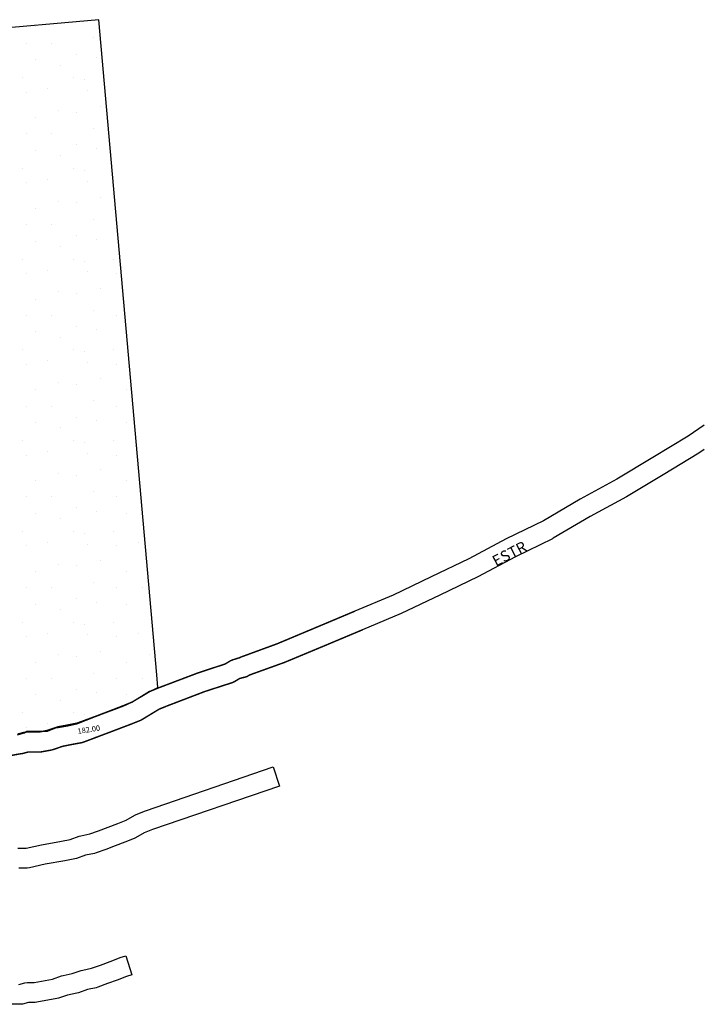
# Model space of a CAD drawing. Extents: x 2014 to 180531, y 14746 to 1669217.
# Drawn here: x 2842 to 3219, y 14783 to 15325 of the extents above; entities that cross this region are included whole.
import ezdxf

# ---------------------------------------------------------------- set-up
doc = ezdxf.new("R2010")
doc.units = 0
doc.header["$MEASUREMENT"] = 0
doc.layers.get('0').update_dxf_attribs({"linetype": 'CONTINUOUS'})
for name, color, linetype in [('0PRACAS', 3, 'CONTINUOUS'), ('0QUADRA10', 7, 'CONTINUOUS'), ('10CONV', 7, 'CONTINUOUS')]:
    doc.layers.add(name, color=color, linetype=linetype)
doc.styles.add('CDL', font='romans.shx')

msp = doc.modelspace()

# ---------------------------------------------------------------- hatches: boundary and pattern name
h = msp.add_hatch()
h.set_pattern_fill('STIPPLE', color=256, scale=50, style=0)
h.set_pattern_definition([(0, (-177872.39, -1654257.534), (0, 50), [0, -50]), (0, (-177856.39, -1654256.534), (0, 50), [0, -50]), (0, (-177865.39, -1654245.534), (0, 50), [0, -50]), (0, (-177854.39, -1654237.534), (0, 50), [0, -50]), (0, (-177867.39, -1654234.534), (0, 50), [0, -50]), (0, (-177863.39, -1654222.534), (0, 50), [0, -50]), (0, (-177870.39, -1654213.534), (0, 50), [0, -50]), (0, (-177854.39, -1654214.534), (0, 50), [0, -50]), (0, (-177842.39, -1654212.534), (0, 50), [0, -50]), (0, (-177836.39, -1654224.534), (0, 50), [0, -50]), (0, (-177826.39, -1654225.534), (0, 50), [0, -50]), (0, (-177826.39, -1654243.534), (0, 50), [0, -50]), (0, (-177835.39, -1654249.534), (0, 50), [0, -50]), (0, (-177849.39, -1654246.534), (0, 50), [0, -50]), (0, (-177840.39, -1654237.534), (0, 50), [0, -50]), (0, (-177849.39, -1654228.534), (0, 50), [0, -50]), (0, (-177828.39, -1654256.534), (0, 50), [0, -50])])
h.paths.add_polyline_path([(2885.61, 15325.47), (2818.94, 15319.47), (2818.97, 15319.22), (2819, 15318.85), (2819.39, 15313.85), (2819.41, 15313.47), (2819.41, 15307.47), (2819.38, 15306.97), (2818.88, 15301.97), (2818.83, 15301.59), (2818.81, 15301.47), (2817.83, 15295.59), (2817.81, 15295.47), (2817.79, 15295.41), (2817.7, 15294.97), (2816.31, 15289.97), (2816.16, 15289.47), (2814.23, 15284.47), (2807.83, 15267.97), (2805.7, 15262.47), (2805.41, 15261.47), (2805.11, 15260.47), (2800.15, 15244.65), (2795.75, 15230.35), (2795.59, 15229.83), (2795.52, 15229.47), (2795.2, 15228.47), (2794.91, 15227.47), (2789.14, 15210.91), (2783.61, 15194.72), (2783.36, 15194.09), (2719.27, 15062.09), (2719.21, 15061.96), (2719.11, 15061.47), (2718.52, 15060.73), (2718.3, 15060.35), (2718.18, 15060.13), (2717.91, 15059.47), (2717.31, 15058.47), (2717.24, 15058.47), (2716.89, 15057.97), (2716.52, 15057.36), (2716.2, 15056.47), (2715.19, 15054.85), (2713.73, 15051.97), (2711.42, 15047.22), (2709.44, 15042.47), (2709.18, 15041.74), (2707.81, 15037.47), (2706.94, 15034.78), (2706.22, 15032.09), (2705.02, 15027.47), (2705.02, 15027.45), (2704.67, 15025.59), (2703.95, 15021.59), (2703.78, 15020.39), (2703.31, 15016.47), (2702.94, 15012.73), (2702.81, 15011.22), (2702.74, 15007.41), (2702.7, 15005.56), (2702.75, 15004.97), (2703.11, 15001.47), (2703.81, 14997.47), (2703.9, 14996.56), (2703.94, 14996.35), (2704.11, 14995.47), (2704.31, 14994.47), (2704.35, 14994.04), (2704.45, 14993.47), (2704.95, 14990.85), (2705.98, 14987.8), (2706.1, 14987.5), (2739.84, 15002.99), (2744.85, 14992.09), (2710.73, 14976.42), (2711.23, 14975.63), (2712.56, 14973.85), (2713.17, 14972.96), (2713.7, 14972.47), (2714.2, 14971.47), (2716.56, 14967.85), (2718.38, 14965.8), (2719.81, 14964.47), (2723.61, 14960.47), (2724.19, 14959.85), (2727.44, 14956.85), (2729.51, 14955.47), (2731.61, 14954.47), (2736.31, 14951.47), (2740.53, 14948.66), (2740.84, 14948.47), (2745.53, 14946.59), (2750.58, 14944.59), (2761.14, 14940.59), (2766, 14938.85), (2770.91, 14937.85), (2772.02, 14937.59), (2772.27, 14937.47), (2773.31, 14937.47), (2774.01, 14936.68), (2774.23, 14936.59), (2774.66, 14936.47), (2775.11, 14936.47), (2775.51, 14936.21), (2776.69, 14935.85), (2792.78, 14932.85), (2794.99, 14932.47), (2797.91, 14932.47), (2802.91, 14932.47), (2803.48, 14931.9), (2803.88, 14931.85), (2806.09, 14931.47), (2809.02, 14931.47), (2836.02, 14931.47), (2838.83, 14931.47), (2840.95, 14931.85), (2844.78, 14932.85), (2845.37, 14932.9), (2846.11, 14933.47), (2852.7, 14933.47), (2855.3, 14933.47), (2857.27, 14933.85), (2862.33, 14935.59), (2863.2, 14935.85), (2868.63, 14936.85), (2873.64, 14937.85), (2883.77, 14941.59), (2889.06, 14943.59), (2894.23, 14945.59), (2899.39, 14947.59), (2903.4, 14949.24), (2903.91, 14949.47), (2913.61, 14955.47), (2914.07, 14955.47), (2914.3, 14955.59), (2915.44, 14956.05), (2918.2, 14957.47), (2917.61, 14964.47)])
h.paths.add_polyline_path([(2774.38, 15103.98), (2822.94, 15103.51), (2822.82, 15091.51), (2774.27, 15091.98)], flags=24)
h.paths.add_polyline_path([(2764.89, 15080), (2845.49, 15077.98), (2845.19, 15065.98), (2764.59, 15068)], flags=8)

# ---------------------------------------------------------------- linework, layer by layer
at = {"layer": '0PRACAS', "color": 7}
for points in [[(2917.61, 14964.47), (2885.61, 15325.47), (2885.61, 15325.47), (2818.91, 15319.47)], [(2840.91, 14931.47), (2844.81, 14932.47), (2846.11, 14933.47), (2846.11, 14933.47), (2852.7, 14933.47), (2857.31, 14933.47), (2862.31, 14935.47), (2862.31, 14935.47), (2863.2, 14935.47), (2868.61, 14936.47), (2873.61, 14937.47), (2883.81, 14941.47), (2889.11, 14943.47), (2894.2, 14945.47), (2899.41, 14947.47), (2903.91, 14949.47), (2913.61, 14955.47), (2913.61, 14955.47), (2914.31, 14955.47), (2918.2, 14957.47), (2917.61, 14964.47)]]:
    msp.add_lwpolyline(points, dxfattribs=at)
at = {"layer": '0QUADRA10'}
for p, q in [((3219.08, 15101.98), (3210.25, 15096.09)), ((3210.25, 15096.09), (3190.67, 15084.22)), ((3219.08, 15088.73), (3216.06, 15086.72)), ((3190.67, 15084.22), (3170.88, 15072.22)), ((3216.06, 15086.72), (3196.36, 15074.72)), ((3170.88, 15072.22), (3150.73, 15061.22)), ((3196.36, 15074.72), (3176.25, 15062.59)), ((3150.73, 15061.22), (3130.5, 15049.35)), ((3176.25, 15062.59), (3156.23, 15051.72)), ((3130.5, 15049.35), (3110.03, 15039.35)), ((3156.23, 15051.72), (3135.89, 15039.72)), ((3110.03, 15039.35), (3089.42, 15028.35)), ((3135.52, 15039.47), (3115.11, 15029.59)), ((3135.89, 15039.72), (3135.52, 15039.47)), ((3089.42, 15028.35), (3068.64, 15018.47)), ((3115.11, 15029.59), (3094.28, 15018.47)), ((3068.64, 15018.47), (3047.75, 15008.47)), ((3094.28, 15018.47), (3073.38, 15008.47)), ((3047.75, 15008.47), (3026.66, 14999.59)), ((3073.38, 15008.47), (3052.17, 14998.35)), ((3052.17, 14998.35), (3030.94, 14989.35)), ((2911.31, 14889.59), (2981.63, 14913.72)), ((2981.63, 14913.72), (2985.19, 14903.22)), ((2985.19, 14903.22), (2915.2, 14879.35)), ((2900.69, 14884.47), (2905.41, 14887.22)), ((2905.41, 14887.22), (2906.2, 14887.59)), ((2906.2, 14887.59), (2911.31, 14889.59)), ((2890.77, 14880.59), (2896.05, 14882.59)), ((2896.05, 14882.59), (2900.69, 14884.47)), ((2869.94, 14873.85), (2874.91, 14875.59)), ((2874.91, 14875.59), (2875.81, 14875.85)), ((2875.81, 14875.85), (2880.72, 14876.85)), ((2880.72, 14876.85), (2885.56, 14878.59)), ((2885.56, 14878.59), (2890.77, 14880.59)), ((2910.61, 14877.47), (2905.91, 14874.72)), ((2915.2, 14879.35), (2910.61, 14877.47)), ((2845.59, 14868.97), (2854.03, 14870.85)), ((2854.03, 14870.85), (2865.02, 14872.85)), ((2865.02, 14872.85), (2869.94, 14873.85)), ((2894.66, 14870.35), (2889.45, 14868.35)), ((2900.03, 14872.35), (2894.66, 14870.35)), ((2905.13, 14874.35), (2900.03, 14872.35)), ((2905.91, 14874.72), (2905.13, 14874.35)), ((2841.11, 14868.97), (2845.59, 14868.97)), ((2878.28, 14865.09), (2873.31, 14863.35)), ((2883.2, 14866.09), (2878.28, 14865.09)), ((2884.14, 14866.35), (2883.2, 14866.09)), ((2889.45, 14868.35), (2884.14, 14866.35)), ((2856.11, 14860.09), (2847.42, 14858.09)), ((2867, 14862.09), (2856.11, 14860.09)), ((2872.41, 14863.09), (2867, 14862.09)), ((2873.31, 14863.35), (2872.41, 14863.09)), ((2846.2, 14857.97), (2841.59, 14857.97)), ((2847.42, 14858.09), (2846.2, 14857.97)), ((2886.58, 14804.59), (2891.86, 14806.59)), ((2891.86, 14806.59), (2897.05, 14808.59)), ((2897.05, 14808.59), (2897.38, 14808.72)), ((2897.38, 14808.72), (2900.56, 14809.72)), ((2900.56, 14809.72), (2903.84, 14799.22)), ((2866.03, 14798.85), (2871.06, 14799.85)), ((2871.06, 14799.85), (2876, 14801.59)), ((2876, 14801.59), (2876.89, 14801.85)), ((2876.89, 14801.85), (2881.72, 14802.85)), ((2881.72, 14802.85), (2886.58, 14804.59)), ((2841.64, 14793.97), (2844.99, 14794.85)), ((2844.99, 14794.85), (2846.31, 14794.97)), ((2846.31, 14794.97), (2850.11, 14794.97)), ((2850.11, 14794.97), (2860.16, 14796.85)), ((2860.16, 14796.85), (2865.11, 14798.59)), ((2865.11, 14798.59), (2866.03, 14798.85)), ((2890.45, 14794.35), (2885.14, 14792.35)), ((2895.75, 14796.35), (2890.45, 14794.35)), ((2900.83, 14798.22), (2895.75, 14796.35)), ((2903.84, 14799.22), (2900.83, 14798.22)), ((2873.5, 14789.09), (2868.47, 14788.09)), ((2874.42, 14789.35), (2873.5, 14789.09)), ((2879.39, 14791.09), (2874.42, 14789.35)), ((2884.22, 14792.09), (2879.39, 14791.09)), ((2885.14, 14792.35), (2884.22, 14792.09)), ((2846.99, 14783.97), (2843.64, 14783.09)), ((2850.61, 14783.97), (2846.99, 14783.97)), ((2851.59, 14784.09), (2850.61, 14783.97)), ((2862.59, 14786.09), (2851.59, 14784.09)), ((2863.52, 14786.35), (2862.59, 14786.09)), ((2868.47, 14788.09), (2863.52, 14786.35)), ((2842.31, 14782.97), (2837.19, 14782.97)), ((2843.64, 14783.09), (2842.31, 14782.97))]:
    msp.add_line(p, q, dxfattribs=at)
at = {"layer": '0QUADRA10', "const_width": 0.8}
for points in [[(3026.66, 14999.59), (3005.28, 14990.59), (2983.81, 14981.59), (2964.72, 14974.59), (2964.05, 14974.35), (2963.03, 14973.85), (2962.47, 14973.72), (2959.27, 14972.72), (2958.11, 14972.22), (2955.23, 14970.47), (2940.36, 14965.59), (2919.25, 14957.59), (2914.3, 14955.59), (2913.58, 14955.22), (2903.95, 14949.47), (2899.39, 14947.59), (2894.23, 14945.59), (2889.06, 14943.59), (2883.77, 14941.59), (2873.64, 14937.85), (2868.63, 14936.85), (2863.2, 14935.85), (2862.33, 14935.59), (2857.27, 14933.85), (2852.7, 14932.97), (2846.11, 14932.97), (2844.78, 14932.85), (2840.95, 14931.85)], [(3030.94, 14989.35), (3009.52, 14980.35), (2987.92, 14971.35), (2968.84, 14964.47), (2967.27, 14963.59), (2966.58, 14963.35), (2965.66, 14963.09), (2965.05, 14962.97), (2963.16, 14962.47), (2960.31, 14960.72), (2959.23, 14960.22), (2944.14, 14955.35), (2923.23, 14947.35), (2918.89, 14945.59), (2909.23, 14939.72), (2908.45, 14939.35), (2903.45, 14937.35), (2898.19, 14935.35), (2892.95, 14933.35), (2887.64, 14931.35), (2877.05, 14927.35), (2876.09, 14927.09), (2870.61, 14926.09), (2865.66, 14925.09), (2860.58, 14923.35), (2859.69, 14923.09), (2854.19, 14922.09), (2853.2, 14921.97), (2846.78, 14921.97), (2843.44, 14921.09), (2843.08, 14921.09), (2837.49, 14920.09)]]:
    msp.add_lwpolyline(points, dxfattribs=at)

# ---------------------------------------------------------------- texts
msp.add_text('182.00', height=3, rotation=8.9448).set_placement((2874.19, 14931.9))
at = {"layer": '10CONV', "linetype": 'CONTINUOUS', "style": 'CDL'}
msp.add_text('ESTR', height=6, rotation=27.27, dxfattribs=at).set_placement((3104.31, 15024.03))

doc.saveas('drawing.dxf')
